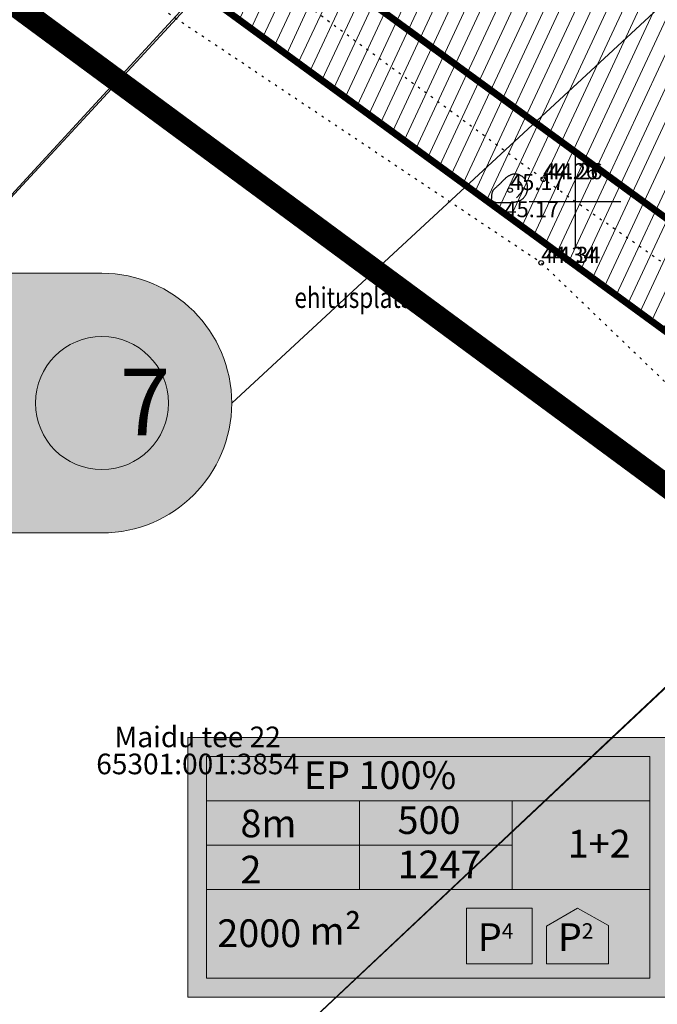
# Model space of a CAD drawing. Units: metres. Extents: x -2647544 to 3393452, y 3311439 to 9806610.
# Drawn here: x 545926 to 545954, y 6582515 to 6582558 of the extents above; entities that cross this region are included whole.
import ezdxf
from ezdxf.enums import TextEntityAlignment as Align

# ---------------------------------------------------------------- set-up
doc = ezdxf.new("R2010")
doc.units = ezdxf.units.M
doc.header["$LTSCALE"] = 0.5
doc.header["$MEASUREMENT"] = 0
for name, pattern in [('ACAD_ISO02W100', [15, 12, -3]), ('CENTER', [2, 1.25, -0.25, 0.25, -0.25]), ('KATASTRIPIIR', [0.02, 0.01, 0.01]), ('KOLVIK', [1.25, 0.25, -1]), ('vana teeprojekt$0$CENTER', [2, 1.25, -0.25, 0.25, -0.25])]:
    doc.linetypes.add(name, pattern=pattern)
for name, color, linetype in [('00_Loov_DP_hoonestusala', 193, 'vana teeprojekt$0$CENTER'), ('A_PLAN servituut', 210, 'Continuous'), ('HALJASTUS', 252, 'Continuous'), ('KORGUS-EH2000', 252, 'Continuous'), ('MOOTKORG-EH2000', 7, 'Continuous'), ('opt-uus tee', 253, 'Continuous'), ('PIIR', 32, 'Continuous'), ('RELJEEF', 252, 'Continuous'), ('VORK', 7, 'Continuous')]:
    doc.layers.add(name, color=color, linetype=linetype)
doc.layers.add('00_loov_ELAMUMAA', color=7, linetype='Continuous', lineweight=9, true_color=0xf8f287)
for name, color, linetype, lineweight in [('00_Loov_planeeritava_ala_piir', 7, 'Continuous', 9), ('00_Loov_sihtots', 8, 'Continuous', 9), ('00_Loov_uued krundid', 7, 'Continuous', 5), ('0_TULETÕRJE VEEVÕTUKOHT_R', 5, 'Continuous', 20), ('LOOV_ehitusoigusetabel', 7, 'Continuous', 0)]:
    doc.layers.add(name, color=color, linetype=linetype, lineweight=lineweight)
doc.layers.add('MOOTMPUNKT', color=7, linetype='Continuous', plot=False)
doc.styles.add('ITALIC', font='italic.shx')
doc.styles.add('romans', font='romans.shx', dxfattribs={"width": 0.8, "height": 0.9})
doc.styles.get("Standard").update_dxf_attribs({"font": 'romanc.shx', "width": 0.8, "height": 0.9})

# ---------------------------------------------------------------- blocks, each defined once
blk = doc.blocks.new('KIVISU')
at = {"color": 0, "linetype": 'Continuous', "flags": 128}
blk.add_lwpolyline([(-1.639, -0.858), (-1.638, -0.859), (-1.637, -0.861), (-1.634, -0.863), (-1.63, -0.867), (-1.623, -0.873), (-1.613, -0.88), (-1.599, -0.89), (-1.582, -0.902), (-1.56, -0.917), (-1.533, -0.934), (-1.503, -0.953), (-1.469, -0.973), (-1.432, -0.993), (-1.392, -1.012), (-1.351, -1.03), (-1.307, -1.045), (-1.262, -1.058), (-1.216, -1.068), (-1.169, -1.076), (-1.12, -1.082), (-1.072, -1.086), (-1.022, -1.089), (-0.972, -1.091), (-0.922, -1.093), (-0.873, -1.094), (-0.823, -1.095), (-0.773, -1.096), (-0.723, -1.096), (-0.673, -1.096), (-0.623, -1.096), (-0.573, -1.096), (-0.523, -1.095), (-0.473, -1.094), (-0.423, -1.093), (-0.373, -1.092), (-0.323, -1.091), (-0.273, -1.089), (-0.223, -1.087), (-0.173, -1.085), (-0.123, -1.083), (-0.073, -1.08), (-0.023, -1.077), (0.027, -1.074), (0.077, -1.071), (0.126, -1.067), (0.176, -1.063), (0.226, -1.058), (0.276, -1.053), (0.325, -1.048), (0.375, -1.042), (0.424, -1.035), (0.473, -1.027), (0.522, -1.018), (0.571, -1.008), (0.619, -0.997), (0.666, -0.984), (0.713, -0.969), (0.76, -0.953), (0.806, -0.935), (0.85, -0.915), (0.894, -0.893), (0.937, -0.87), (0.979, -0.845), (1.02, -0.818), (1.06, -0.789), (1.098, -0.758), (1.135, -0.726), (1.17, -0.692), (1.204, -0.657), (1.237, -0.62), (1.268, -0.582), (1.298, -0.543), (1.326, -0.502), (1.352, -0.461), (1.377, -0.418), (1.401, -0.375), (1.422, -0.331), (1.442, -0.286), (1.459, -0.24), (1.475, -0.194), (1.489, -0.147), (1.501, -0.099), (1.511, -0.051), (1.519, -0.002), (1.526, 0.047), (1.53, 0.096), (1.533, 0.145), (1.535, 0.194), (1.534, 0.244), (1.532, 0.293), (1.529, 0.342), (1.523, 0.391), (1.516, 0.44), (1.507, 0.488), (1.497, 0.536), (1.484, 0.584), (1.469, 0.631), (1.453, 0.677), (1.434, 0.722), (1.414, 0.767), (1.391, 0.811), (1.367, 0.853), (1.341, 0.895), (1.313, 0.935), (1.284, 0.974), (1.252, 1.011), (1.219, 1.047), (1.185, 1.082), (1.149, 1.115), (1.111, 1.147), (1.073, 1.177), (1.033, 1.205), (0.991, 1.232), (0.949, 1.257), (0.906, 1.28), (0.862, 1.301), (0.817, 1.321), (0.771, 1.338), (0.724, 1.354), (0.677, 1.367), (0.63, 1.379), (0.582, 1.388), (0.533, 1.394), (0.485, 1.399), (0.436, 1.401), (0.388, 1.4), (0.34, 1.397), (0.292, 1.391), (0.244, 1.382), (0.197, 1.371), (0.151, 1.357), (0.104, 1.34), (0.059, 1.322), (0.014, 1.302), (-0.031, 1.28), (-0.074, 1.257), (-0.117, 1.233), (-0.16, 1.207), (-0.202, 1.18), (-0.243, 1.152), (-0.283, 1.124), (-0.322, 1.094), (-0.361, 1.063), (-0.399, 1.031), (-0.437, 0.998), (-0.474, 0.965), (-0.51, 0.93), (-0.546, 0.896), (-0.581, 0.86), (-0.616, 0.825), (-0.651, 0.789), (-0.686, 0.753), (-0.72, 0.717), (-0.755, 0.681), (-0.79, 0.645), (-0.825, 0.609), (-0.86, 0.574), (-0.895, 0.539), (-0.931, 0.504), (-0.967, 0.469), (-1.003, 0.435), (-1.04, 0.401), (-1.077, 0.368), (-1.114, 0.334), (-1.151, 0.301), (-1.188, 0.268), (-1.225, 0.235), (-1.263, 0.202), (-1.299, 0.168), (-1.336, 0.135), (-1.371, 0.1), (-1.405, 0.065), (-1.437, 0.029), (-1.467, -0.008), (-1.494, -0.047), (-1.519, -0.087), (-1.54, -0.129), (-1.557, -0.173), (-1.573, -0.218), (-1.585, -0.264), (-1.595, -0.312), (-1.604, -0.36), (-1.611, -0.409), (-1.617, -0.458), (-1.622, -0.507), (-1.626, -0.556), (-1.629, -0.603), (-1.632, -0.648), (-1.634, -0.69), (-1.635, -0.728), (-1.637, -0.761), (-1.638, -0.789), (-1.638, -0.811), (-1.639, -0.828), (-1.639, -0.84), (-1.64, -0.848), (-1.64, -0.853), (-1.639, -0.856), (-1.639, -0.857)], close=True, dxfattribs=at)
blk.add_lwpolyline([(0.576, -0.664), (0.644, -0.592), (0.754, -0.475), (0.862, -0.357), (0.971, -0.24), (1.061, -0.108), (1.101, 0.046), (1.101, 0.205), (1.068, 0.361), (1, 0.506), (0.899, 0.63), (0.794, 0.751), (0.689, 0.871)], dxfattribs=at)
blk = doc.blocks.new('VKORIS')
at = {"color": 0, "linetype": 'Continuous'}
for p, q in [((0, 4), (0, -4)), ((-4, 0), (4, 0))]:
    blk.add_line(p, q, dxfattribs=at)
blk = doc.blocks.new('RING02')
at = {"color": 0, "linetype": 'Continuous', "lineweight": -3}
blk.add_circle((0, 0), 0.2, dxfattribs=at)

msp = doc.modelspace()

# ---------------------------------------------------------------- hatches: boundary and pattern name
at = {"layer": '00_loov_ELAMUMAA', "linetype": 'Continuous', "lineweight": 9}
h = msp.add_hatch(dxfattribs=at)
h.set_pattern_fill('ANSI31', color=252, scale=2)
h.set_pattern_definition([(45, (0, 0), (-0.176776695297, 0.176776695297), [])])
h.paths.add_polyline_path([(545968.68, 6582663.708), (545958.204, 6582671.177), (545953.666, 6582664.587), (545964.036, 6582657.194, -0.236068), (545968.454, 6582656.5), (545986.448, 6582643.672), (545988.638, 6582647.199, -0.059975), (545987.588, 6582647.771), (545970.776, 6582659.757, -0.236068)], flags=17)
h.paths.add_polyline_path([(545995.226, 6582636.455, -0.169105), (545996.665, 6582642.872), (546021.692, 6582683.18), (546017.625, 6582686.066), (545994.739, 6582649.205, -0.363584), (545988.638, 6582647.199), (545986.448, 6582643.672), (545987.838, 6582642.681, -0.212359), (545989.903, 6582639.181), (545993.556, 6582607.398, -0.447176), (545988.605, 6582601.827, -0.129998), (545970.236, 6582606.622), (545935.823, 6582627.897), (545905.327, 6582650.492), (545902.362, 6582646.494), (545933.028, 6582623.773), (545967.619, 6582602.388, 0.143919), (545990.594, 6582596.877, -0.308666), (545995.404, 6582593.939, 0.029518), (545996.091, 6582592.259), (546000.464, 6582594.712, -0.074305), (545999.696, 6582597.567)])
h.paths.add_polyline_path([(546001.442, 6582592.968, -0.050126), (546000.464, 6582594.712), (545996.091, 6582592.259, 0.032535), (545997.071, 6582590.516)])
h.paths.add_polyline_path([(546003.478, 6582590.825, -0.074305), (546001.442, 6582592.968), (545997.071, 6582590.516, 0.0641), (545999.618, 6582587.524), (546060.77, 6582539.802), (546064.396, 6582543.286)])
h.paths.add_polyline_path([(546065.966, 6582542.061), (546064.396, 6582543.286), (546060.77, 6582539.802), (546062.34, 6582538.577)], flags=17)
h.paths.add_polyline_path([(546161.352, 6582573.06), (546158.287, 6582577.006), (546127.815, 6582557.354, -0.034857), (546127.205, 6582557.019), (546129.574, 6582552.636, 0.027077), (546130.514, 6582553.173)])
edge = h.paths.add_edge_path()
edge.add_line((546102.918, 6582547.337), (546107.155, 6582543.667))
edge.add_line((546107.155, 6582543.667), (546128.795, 6582552.286))
edge.add_arc((546125.094, 6582561.577), 10, 291.7178, 296.6145)
edge.add_line((546129.574, 6582552.636), (546127.205, 6582557.019))
edge.add_arc((546125.105, 6582561.556), 5, 291.7178, 294.8331, ccw=False)
edge.add_line((546126.955, 6582556.911), (546102.918, 6582547.337))
edge = h.paths.add_edge_path()
edge.add_line((546084.748, 6582534.742), (546084.748, 6582540.1))
edge.add_line((546084.748, 6582540.1), (546079.204, 6582537.892))
edge.add_arc((546075.504, 6582547.182), 10, 226.4566, 291.7178, ccw=False)
edge.add_arc((546061.726, 6582532.685), 10, 46.4566, 52.032)
edge.add_line((546067.878, 6582540.568), (546065.966, 6582542.061))
edge.add_line((546065.966, 6582542.061), (546062.34, 6582538.577))
edge.add_arc((546059.212, 6582534.676), 5, -53.414, 51.2734, ccw=False)
edge.add_line((546062.192, 6582530.661), (546039.828, 6582514.061))
edge.add_arc((546045.789, 6582506.031), 10, 126.586, 133.8568)
edge.add_line((546038.86, 6582513.242), (546020.588, 6582495.685))
edge.add_line((546020.588, 6582495.685), (546024.69, 6582492.693))
edge.add_line((546024.69, 6582492.693), (546042.455, 6582509.762))
edge.add_arc((546045.919, 6582506.156), 5, 126.586, 133.8568, ccw=False)
edge.add_line((546042.939, 6582510.171), (546065.434, 6582526.869))
edge.add_arc((546068.414, 6582522.854), 5, 111.7178, 126.586, ccw=False)
edge.add_line((546066.564, 6582527.499), (546084.748, 6582534.742))
at = {"layer": '00_Loov_sihtots', "linetype": 'Continuous'}
h = msp.add_hatch(dxfattribs=at)
h.set_pattern_fill('ANSI31', color=31, scale=5, angle=20)
h.set_pattern_definition([(65, (0, 0), (-0.5664423669, 0.26413641359), [])])
h.paths.add_polyline_path([(545995.609, 6582583.414), (545965.19, 6582595.799), (545956.254, 6582601.323), (545929.458, 6582562.217), (545958.84, 6582540.764)])
at = {"layer": 'A_PLAN servituut', "lineweight": 25, "ltscale": 0.5, "transparency": 33554687}
h = msp.add_hatch(dxfattribs=at)
h.set_pattern_fill('ANSI31', color=256, scale=2.9, angle=239)
h.set_pattern_definition([(284, (0, 0), (0.351732200775, 0.087696687155), [])])
edge = h.paths.add_edge_path()
edge.add_line((545963.35, 6582668.805), (545963.022, 6582669.396))
edge.add_line((545963.022, 6582669.396), (545961.5, 6582670.675))
edge.add_line((545961.5, 6582670.675), (545960.812, 6582670.807))
edge.add_line((545960.812, 6582670.807), (545960.457, 6582670.773))
edge.add_line((545960.457, 6582670.773), (545959.991, 6582670.615))
edge.add_line((545959.991, 6582670.615), (545959.528, 6582670.289))
edge.add_line((545959.528, 6582670.289), (545958.824, 6582669.611))
edge.add_line((545958.824, 6582669.611), (545957.361, 6582667.489))
edge.add_line((545957.361, 6582667.489), (545970.337, 6582658.237))
edge.add_line((545970.337, 6582658.237), (545987.387, 6582646.386))
edge.add_line((545987.387, 6582646.386), (545985.295, 6582642.74))
edge.add_arc((545985.482, 6582641.339), 1.414, 97.5965, 178.6943)
edge.add_line((545984.068, 6582641.371), (545984.405, 6582639.175))
edge.add_arc((545986.208, 6582639.689), 1.875, 195.9138, 259.2845)
edge.add_line((545985.86, 6582637.847), (545988.857, 6582612.188))
edge.add_line((545988.857, 6582612.188), (545972.409, 6582610.136))
edge.add_line((545972.409, 6582610.136), (545939.183, 6582630.677))
edge.add_arc((545936.903, 6582631.151), 2.329, 348.2603, 413.0527)
edge.add_line((545938.302, 6582633.012), (545937.231, 6582633.842))
edge.add_arc((545936.543, 6582632.124), 1.85, 68.1802, 133.9463)
edge.add_line((545935.259, 6582633.457), (545926.068, 6582620.376))
edge.add_arc((545927.97, 6582619.753), 2.002, 161.8637, 237.1779)
edge.add_line((545926.885, 6582618.071), (545927.67, 6582617.528))
edge.add_arc((545928.799, 6582619.231), 2.043, 236.4817, 322.2026)
edge.add_line((545930.413, 6582617.979), (545936.624, 6582626.972))
edge.add_line((545936.624, 6582626.972), (545959.395, 6582612.743))
edge.add_line((545959.395, 6582612.743), (545952.993, 6582603.633))
edge.add_arc((545955.5, 6582603.244), 2.536, 171.1799, 228.5673)
edge.add_line((545953.821, 6582601.342), (545954.607, 6582600.8))
edge.add_arc((545955.735, 6582602.503), 2.043, 236.4817, 322.2026)
edge.add_line((545957.349, 6582601.251), (545963.237, 6582610.342))
edge.add_line((545963.237, 6582610.342), (545971.151, 6582605.397))
edge.add_line((545971.151, 6582605.397), (545987.248, 6582606.256))
edge.add_line((545987.248, 6582606.256), (545988.923, 6582606.033))
edge.add_line((545988.923, 6582606.033), (545990.174, 6582589.644))
edge.add_line((545990.174, 6582589.644), (545990.112, 6582586.146))
edge.add_arc((545992.618, 6582585.757), 2.536, 171.1799, 228.5673)
edge.add_line((545990.94, 6582583.855), (545991.725, 6582583.313))
edge.add_arc((545992.853, 6582585.016), 2.043, 236.4817, 322.2026)
edge.add_line((545994.467, 6582583.764), (545995.693, 6582585.335))
edge.add_line((545995.693, 6582585.335), (545999.801, 6582582.026))
edge.add_arc((546002.307, 6582581.637), 2.536, 171.1799, 228.5673)
edge.add_line((546000.629, 6582579.736), (546001.414, 6582579.193))
edge.add_arc((546002.542, 6582580.896), 2.043, 236.4817, 301.4112)
edge.add_line((546003.607, 6582579.153), (546030.527, 6582558.139))
edge.add_arc((546032.537, 6582557.883), 2.026, 172.7345, 234.3856)
edge.add_arc((546033.376, 6582559.525), 3.859, 238.4543, 274.5187)
edge.add_line((546033.68, 6582555.678), (546052.926, 6582540.613))
edge.add_arc((546055.42, 6582540.149), 2.536, 169.4523, 228.5673)
edge.add_line((546053.741, 6582538.247), (546054.527, 6582537.705))
edge.add_arc((546055.624, 6582539.315), 1.948, 235.7179, 303.5146)
edge.add_line((546056.7, 6582537.69), (546067.804, 6582527.257))
edge.add_line((546067.804, 6582527.257), (546055.098, 6582519.006))
edge.add_line((546055.098, 6582519.006), (546044.607, 6582511.235))
edge.add_line((546044.607, 6582511.235), (546042.351, 6582509.872))
edge.add_line((546042.351, 6582509.872), (546032.065, 6582501.95))
edge.add_line((546032.065, 6582501.95), (546023.298, 6582494.36))
edge.add_line((546023.298, 6582494.36), (546015.535, 6582486.51))
edge.add_line((546015.535, 6582486.51), (545990.59, 6582461.288))
edge.add_line((545990.59, 6582461.288), (545981.195, 6582453.074))
edge.add_line((545981.195, 6582453.074), (545977.395, 6582449.753))
edge.add_line((545977.395, 6582449.753), (545981.172, 6582447.088))
edge.add_line((545981.172, 6582447.088), (545992.863, 6582457.299))
edge.add_line((545992.863, 6582457.299), (546008.432, 6582472.929))
edge.add_line((546008.432, 6582472.929), (546020.241, 6582484.869))
edge.add_line((546020.241, 6582484.869), (546026.608, 6582491.273))
edge.add_line((546026.608, 6582491.273), (546035.516, 6582498.968))
edge.add_line((546035.516, 6582498.968), (546043.459, 6582505.321))
edge.add_arc((546044.57, 6582506.986), 2.002, 236.288, 301.8292)
edge.add_line((546045.625, 6582505.286), (546046.373, 6582505.874))
edge.add_arc((546045.107, 6582507.538), 2.091, 307.2671, 376.0483)
edge.add_line((546047.116, 6582508.116), (546057.433, 6582515.753))
edge.add_line((546057.433, 6582515.753), (546070.775, 6582524.417))
edge.add_arc((546072.142, 6582525.876), 2, 226.8565, 284.6685)
edge.add_line((546072.649, 6582523.941), (546073.537, 6582524.282))
edge.add_arc((546072.819, 6582526.246), 2.091, 290.0749, 359.0685)
edge.add_line((546074.91, 6582526.212), (546074.859, 6582526.339))
edge.add_line((546074.859, 6582526.339), (546091.71, 6582533.048))
edge.add_line((546091.71, 6582533.048), (546128.696, 6582488.036))
edge.add_arc((546131.206, 6582487.675), 2.536, 171.811, 228.5673)
edge.add_line((546129.528, 6582485.774), (546130.313, 6582485.231))
edge.add_arc((546131.594, 6582487.651), 2.738, 242.0924, 275.4776)
edge.add_line((546131.856, 6582484.925), (546132.989, 6582485.295))
edge.add_line((546132.989, 6582485.295), (546139.962, 6582490.792))
edge.add_line((546139.962, 6582490.792), (546140.749, 6582491.438))
edge.add_line((546140.749, 6582491.438), (546140.967, 6582492.097))
edge.add_arc((546138.687, 6582492.571), 2.329, 348.2603, 398.0725)
edge.add_line((546140.52, 6582494.007), (546139.45, 6582495.016))
edge.add_arc((546138.328, 6582493.545), 1.85, 52.6723, 133.9463)
edge.add_line((546137.043, 6582494.877), (546132.047, 6582491.06))
edge.add_line((546132.047, 6582491.06), (546096.099, 6582534.794))
edge.add_line((546096.099, 6582534.794), (546104.395, 6582538.116))
edge.add_arc((546105.993, 6582539.319), 2, 216.9751, 284.8076)
edge.add_line((546106.504, 6582537.385), (546107.391, 6582537.728))
edge.add_arc((546106.669, 6582539.69), 2.091, 290.2141, 359.2077)
edge.add_line((546108.759, 6582539.661), (546108.757, 6582539.798))
edge.add_line((546108.757, 6582539.798), (546131.569, 6582548.928))
edge.add_line((546131.569, 6582548.928), (546134.487, 6582550.807))
edge.add_line((546134.487, 6582550.807), (546134.65, 6582550.67))
edge.add_arc((546135.824, 6582552.288), 2, 234.0281, 301.8606)
edge.add_line((546136.88, 6582550.59), (546137.628, 6582551.178))
edge.add_arc((546136.362, 6582552.842), 2.091, 307.2671, 376.2607)
edge.add_line((546138.369, 6582553.427), (546138.179, 6582553.665))
edge.add_line((546138.179, 6582553.665), (546163.821, 6582569.881))
edge.add_line((546163.821, 6582569.881), (546194.159, 6582592.839))
edge.add_line((546194.159, 6582592.839), (546242.96, 6582630.076))
edge.add_line((546242.96, 6582630.076), (546255.321, 6582640.246))
edge.add_line((546255.321, 6582640.246), (546201.982, 6582706.431))
edge.add_line((546201.982, 6582706.431), (546201.024, 6582708.193))
edge.add_line((546201.024, 6582708.193), (546199.335, 6582707.261))
edge.add_line((546199.335, 6582707.261), (546197.581, 6582706.32))
edge.add_line((546197.581, 6582706.32), (546241.708, 6582650.561))
edge.add_line((546241.708, 6582650.561), (546249.933, 6582640.52))
edge.add_line((546249.933, 6582640.52), (546192.091, 6582596.304))
edge.add_line((546192.091, 6582596.304), (546161.65, 6582573.076))
edge.add_line((546161.65, 6582573.076), (546132.412, 6582554.769))
edge.add_line((546132.412, 6582554.769), (546128.188, 6582552.344))
edge.add_line((546128.188, 6582552.344), (546110.089, 6582545.211))
edge.add_line((546110.089, 6582545.211), (546088.844, 6582536.749))
edge.add_line((546088.844, 6582536.749), (546082.728, 6582548.942))
edge.add_arc((546081.16, 6582547.7), 2, 38.3911, 106.2236)
edge.add_line((546080.601, 6582549.62), (546079.723, 6582549.255))
edge.add_arc((546080.493, 6582547.311), 2.091, 111.63, 180)
edge.add_line((546078.403, 6582547.311), (546084.396, 6582534.978))
edge.add_line((546084.396, 6582534.978), (546071.584, 6582529.878))
edge.add_line((546071.584, 6582529.878), (546059.811, 6582540.992))
edge.add_line((546059.811, 6582540.992), (546059.647, 6582541.124))
edge.add_line((546059.647, 6582541.124), (546066.767, 6582550.16))
edge.add_arc((546064.514, 6582550.748), 2.329, 345.3548, 413.0527)
edge.add_line((546065.914, 6582552.609), (546065.014, 6582553.248))
edge.add_arc((546063.897, 6582551.182), 2.349, 61.5932, 117.9023)
edge.add_line((546062.798, 6582553.257), (546055.718, 6582544.187))
edge.add_line((546055.718, 6582544.187), (546031.633, 6582562.986))
edge.add_line((546031.633, 6582562.986), (545995.494, 6582591.106))
edge.add_line((545995.494, 6582591.106), (545992.718, 6582618.477))
edge.add_line((545992.718, 6582618.477), (546003.704, 6582620.059))
edge.add_arc((546002.908, 6582621.894), 2, 293.4595, 367.1613)
edge.add_line((546004.892, 6582622.143), (546004.834, 6582623.042))
edge.add_arc((546002.935, 6582623.065), 1.899, 359.3218, 438.0624)
edge.add_line((546003.328, 6582624.923), (546003.174, 6582624.903))
edge.add_line((546003.174, 6582624.903), (545992.163, 6582623.606))
edge.add_line((545992.163, 6582623.606), (545991.639, 6582628.164))
edge.add_line((545991.639, 6582628.164), (546002.621, 6582628.801))
edge.add_arc((546001.825, 6582630.636), 2, 293.4595, 367.1613)
edge.add_line((546003.809, 6582630.885), (546003.751, 6582631.784))
edge.add_arc((546001.899, 6582631.823), 1.852, 358.8042, 442.4317)
edge.add_line((546002.143, 6582633.659), (545991.032, 6582633.05))
edge.add_line((545991.032, 6582633.05), (545989.943, 6582641.823))
edge.add_line((545989.943, 6582641.823), (545994.942, 6582650.276))
edge.add_line((545994.942, 6582650.276), (545991.686, 6582652.095))
edge.add_arc((545991.009, 6582651.067), 1.23, 56.6223, 153.2916)
edge.add_line((545989.91, 6582651.62), (545989.184, 6582650.56))
edge.add_line((545989.184, 6582650.56), (545963.35, 6582668.805))
at = {"layer": 'LOOV_ehitusoigusetabel', "lineweight": 0, "true_color": 0xfeffff}
h = msp.add_hatch(color=7, dxfattribs=at)
edge = h.paths.add_edge_path()
edge.add_line((545929.331, 6582546.867), (545905.318, 6582546.867))
edge.add_line((545905.318, 6582546.867), (545905.318, 6582535.532))
edge.add_line((545905.318, 6582535.532), (545929.331, 6582535.532))
edge.add_arc((545929.331, 6582541.2), 5.668, 270, 450)
h = msp.add_hatch(color=7, dxfattribs=at)
edge = h.paths.add_edge_path()
edge.add_line((545957.09, 6582526.6), (545933.076, 6582526.6))
edge.add_line((545933.076, 6582526.6), (545933.076, 6582515.265))
edge.add_line((545933.076, 6582515.265), (545957.09, 6582515.265))
edge.add_arc((545957.09, 6582520.933), 5.668, 270, 450)
at = {"layer": 'opt-uus tee'}
h = msp.add_hatch(dxfattribs=at)
h.set_pattern_fill('ANSI31', color=43, scale=2, angle=51)
h.set_pattern_definition([(96, (0, 0), (-0.248630473842, -0.026132115817), [])])
h.paths.add_polyline_path([(545900.56, 6582644.066), (545899.386, 6582642.483), (545930.224, 6582619.635), (545965.334, 6582597.929, 0.041786), (545966.821, 6582597.173), (545988.103, 6582588.508, 0.228337), (545994.167, 6582588.886), (545997.071, 6582590.516, -0.032535), (545996.091, 6582592.259), (545993.156, 6582590.612, -0.228337), (545988.824, 6582590.342), (545967.33, 6582599.094, -0.041786), (545966.586, 6582599.472), (545931.33, 6582621.268)])
h.paths.add_polyline_path([(546006.549, 6582594.764, -0.201068), (546004.658, 6582598.135), (546000.187, 6582637.027, -0.169105), (546000.907, 6582640.236), (546025.772, 6582680.284), (546024.162, 6582681.427), (545999.238, 6582641.284, 0.169105), (545998.231, 6582636.792), (546002.699, 6582597.922, 0.063459), (546003.121, 6582596.203), (546000.464, 6582594.712, 0.050126), (546001.442, 6582592.968), (546004.1, 6582594.459, 0.063459), (546005.346, 6582593.203), (546066.599, 6582545.402), (546064.396, 6582543.286), (546065.966, 6582542.061), (546068.168, 6582544.177), (546068.786, 6582543.695, 0.173309), (546073.259, 6582542.216), (546078.862, 6582542.349, 0.0842), (546081.16, 6582542.795), (546121.773, 6582558.07), (546125.774, 6582559.664), (546124.817, 6582561.435), (546121.051, 6582559.936), (546080.456, 6582544.667, -0.0842), (546078.815, 6582544.348), (546073.165, 6582544.214, -0.173309), (546069.97, 6582545.271)])
h.paths.add_polyline_path([(546062.34, 6582538.577, 0.00331), (546062.288, 6582538.618), (546060.77, 6582539.802), (546017.33, 6582498.062), (546018.947, 6582496.882)])
h.paths.add_polyline_path([(546156.443, 6582579.38), (546155.211, 6582580.965), (546125.108, 6582561.551), (546124.817, 6582561.435), (546125.774, 6582559.664), (546126.028, 6582559.765)])
h.paths.add_polyline_path([(546122.47, 6582562.472), (546120.56, 6582561.8), (546121.476, 6582560.105), (546123.346, 6582560.85)], flags=17)
h.paths.add_polyline_path([(546101.768, 6582600.791, 0.2074), (546075.636, 6582624.661, -0.592069), (546070.532, 6582648.386), (546068.861, 6582649.575, 0.580873), (546075.023, 6582622.757, -0.207377), (546099.958, 6582599.94), (546120.54, 6582561.836), (546122.461, 6582562.488)], flags=17)

# ---------------------------------------------------------------- linework, layer by layer
at = {"layer": '00_Loov_DP_hoonestusala', "color": 187, "ltscale": 5, "true_color": 0x4d3267, "const_width": 0.3}
msp.add_lwpolyline([(545986.872, 6582579.413), (545962.008, 6582589.537), (545955.704, 6582593.434), (545934.953, 6582563.153), (545958.218, 6582546.177)], close=True, dxfattribs=at)
at = {"layer": '00_Loov_planeeritava_ala_piir', "color": 230, "linetype": 'CENTER', "ltscale": 5, "const_width": 1}
msp.add_lwpolyline([(546082.525, 6582645.969), (545960.372, 6582733.056), (545864.383, 6582603.684), (546242.763, 6582324.58), (546250.114, 6582319.157), (546270.044, 6582341.357), (546306.93, 6582398.995), (546268.53, 6582440.96), (546213.636, 6582513.849), (546213.636, 6582513.849), (546100.639, 6582659.329), (546082.525, 6582645.969)], dxfattribs=at)
at = {"layer": '00_Loov_uued krundid', "color": 1, "linetype": 'Continuous', "const_width": 0.3}
msp.add_lwpolyline([(545995.609, 6582583.414), (545965.19, 6582595.799), (545956.254, 6582601.323), (545929.458, 6582562.217), (545958.84, 6582540.764), (545995.609, 6582583.414)], close=True, dxfattribs=at)
msp.add_lwpolyline([(545995.609, 6582583.414), (545965.19, 6582595.799), (545956.254, 6582601.323), (545929.458, 6582562.217), (545958.84, 6582540.764), (545995.609, 6582583.414)], close=True, dxfattribs=at)
at = {"layer": '0_TULETÕRJE VEEVÕTUKOHT_R', "linetype": 'ACAD_ISO02W100'}
msp.add_circle((546033.362, 6582558.58), 150, dxfattribs=at)
at = {"layer": 'HALJASTUS', "linetype": 'KOLVIK', "ltscale": 0.5, "flags": 128}
msp.add_lwpolyline([(546179.01, 6582476.305), (546178.62, 6582474.627), (546177.829, 6582464.179), (546181.099, 6582453.937), (546190.876, 6582433.454), (546207.982, 6582397.49), (546215.98, 6582379.121), (546216.03, 6582373.499), (546212.992, 6582368.074), (546207.668, 6582365.433), (546201.876, 6582365.289), (546188.184, 6582375.23), (546172.621, 6582386.917), (546163.949, 6582393.297), (546147.843, 6582405.272), (546137.942, 6582413.845), (546123.326, 6582426.613), (546107.102, 6582436.263), (546077.693, 6582458.368), (546063.795, 6582468.184), (546053.122, 6582476.84), (546037.645, 6582486.861), (546017.889, 6582500.961), (546002.88, 6582511.436), (545990.458, 6582520.935), (545974.056, 6582532.398), (545964.35, 6582539.983), (545948.611, 6582550.974), (545933.804, 6582561.859), (545917.961, 6582572.963), (545903.81, 6582583.163), (545910.886, 6582578.063), (545887.863, 6582595.158), (545871.954, 6582606.39), (545863.379, 6582612.629)], dxfattribs=at)
at = {"layer": 'LOOV_ehitusoigusetabel', "lineweight": 0}
for p, q in [((545933.903, 6582523.837), (545953.266, 6582523.837)), ((545940.576, 6582519.964), (545940.576, 6582523.837)), ((545947.25, 6582523.837), (545947.25, 6582519.964)), ((545947.25, 6582521.901), (545933.903, 6582521.901)), ((545933.903, 6582519.964), (545953.266, 6582519.964))]:
    msp.add_line(p, q, dxfattribs=at)
msp.add_lwpolyline([(545934.999, 6582541.2), (545955.002, 6582559.712)], dxfattribs=at)
for points in [[(545929.331, 6582546.867), (545905.318, 6582546.867), (545905.318, 6582535.532), (545929.331, 6582535.532, 1)], [(545957.09, 6582526.6), (545933.076, 6582526.6), (545933.076, 6582515.265), (545957.09, 6582515.265, 1)]]:
    msp.add_lwpolyline(points, format="xyb", close=True, dxfattribs=at)
for points in [[(545933.903, 6582516.092), (545953.266, 6582516.092), (545953.266, 6582525.773), (545933.903, 6582525.773)], [(545945.251, 6582516.708), (545948.127, 6582516.708), (545948.127, 6582519.149), (545945.251, 6582519.149)], [(545948.747, 6582516.708), (545951.454, 6582516.708), (545951.454, 6582518.39), (545950.101, 6582519.149), (545948.747, 6582518.365)]]:
    msp.add_lwpolyline(points, close=True, dxfattribs=at)
msp.add_circle((545929.331, 6582541.2), 2.904, dxfattribs=at)
at = {"layer": 'PIIR', "color": 240, "linetype": 'Continuous', "lineweight": 0, "flags": 128}
for points in [[(545903.64, 6582580.93), (545871.44, 6582604.69), (545961.42, 6582726.12), (546082.45, 6582639.9), (546136.4, 6582539.98), (546247.81, 6582333.59), (546243.9, 6582332.59), (546193.61, 6582369.29), (546162.44, 6582392.12), (546136.16, 6582411.23), (546108.35, 6582431.55), (546079.81, 6582452.37), (546051.97, 6582472.77), (546025.48, 6582492.07), (546016.51, 6582498.66), (545989.93, 6582518.05), (545963.26, 6582537.52), (545933.65, 6582559.16), (545903.64, 6582580.93)], [(545876.04, 6582550.05), (545903.64, 6582580.93), (545933.65, 6582559.16), (545904.77, 6582527.92), (545876.04, 6582550.05)], [(545904.77, 6582527.92), (545933.65, 6582559.16), (545963.26, 6582537.52), (545930.25, 6582506.5), (545904.77, 6582527.92)], [(545956.14, 6582484.73), (545930.25, 6582506.5), (545963.26, 6582537.52), (545989.93, 6582518.05), (545956.14, 6582484.73)]]:
    msp.add_lwpolyline(points, dxfattribs=at)
at = {"layer": 'PIIR', "linetype": 'KATASTRIPIIR', "flags": 128}
for points in [[(545876.04, 6582550.05), (545904.77, 6582527.92), (545933.58, 6582559.22), (545903.61, 6582580.92), (545876.04, 6582550.05)], [(545904.77, 6582527.92), (545930.25, 6582506.5), (545963.24, 6582537.55), (545933.58, 6582559.22), (545904.77, 6582527.92)], [(545956.14, 6582484.73), (545989.92, 6582518.06), (545963.24, 6582537.55), (545930.25, 6582506.5), (545956.14, 6582484.73)]]:
    msp.add_lwpolyline(points, close=True, dxfattribs=at)
at = {"layer": 'RELJEEF', "linetype": 'KOLVIK', "ltscale": 0.5, "flags": 128}
msp.add_lwpolyline([(545960.18, 6582532.429), (545960.763, 6582533.033), (545954.015, 6582542.042), (545948.517, 6582547.324), (545931.485, 6582558.708), (545927.838, 6582563.53), (545916.431, 6582572.246), (545908.433, 6582575.795), (545903.103, 6582576.471), (545901.437, 6582582.384), (545886.84, 6582592.47), (545871.958, 6582598.485), (545867.931, 6582594.619)], dxfattribs=at)

# ---------------------------------------------------------------- block references
at = {"layer": 'KORGUS-EH2000', "ltscale": 0.5, "xscale": 0.5, "yscale": 0.5, "zscale": 0.5}
for p in [(545948.611, 6582550.974), (545947.158, 6582550.5), (545948.517, 6582547.324)]:
    msp.add_blockref('RING02', p, dxfattribs=at)
at = {"layer": 'MOOTMPUNKT', "ltscale": 0.5, "xscale": 0.5, "yscale": 0.5, "zscale": 0.5}
for p in [(545948.611, 6582550.974), (545947.158, 6582550.5), (545948.517, 6582547.324)]:
    msp.add_blockref('RING02', p, dxfattribs=at)
at = {"layer": 'RELJEEF', "ltscale": 0.5, "xscale": 0.5, "yscale": 0.5, "zscale": 0.5}
msp.add_blockref('KIVISU', (545947.158, 6582550.5), dxfattribs=at)
at = {"layer": 'VORK', "xscale": 0.5, "yscale": 0.5, "zscale": 0.5}
msp.add_blockref('VKORIS', (545950, 6582550), dxfattribs=at)
msp.add_blockref('VKORIS', (545950, 6582550), dxfattribs=at)
msp.add_blockref('VKORIS', (545950, 6582550), dxfattribs=at)
msp.add_blockref('VKORIS', (545950, 6582550), dxfattribs=at)
msp.add_blockref('VKORIS', (545950, 6582550), dxfattribs=at)
msp.add_blockref('VKORIS', (545950, 6582550), dxfattribs=at)

# ---------------------------------------------------------------- texts
at = {"layer": 'KORGUS-EH2000', "style": 'ITALIC'}
for s, p in [('44.26', (545948.811, 6582550.974)), ('45.17', (545946.913, 6582549.317)), ('44.34', (545948.717, 6582547.324))]:
    msp.add_text(s, height=0.7, dxfattribs=at).set_placement(p)
at = {"layer": 'LOOV_ehitusoigusetabel', "lineweight": 0, "attachment_point": 1}
for s, insert, char_height, width in [('\\pi0.87106;{\\fArial|b1|i0|c186|p34;7}', (545927.581, 6582542.699), 2.90448, 3.26369), ('\\pi0.87106;{\\fArial|b1|i0|c186|p34;7}', (545927.581, 6582542.699), 2.90448, 3.26369), ('{\\fArial|b1|i0|c186|p34;EP 100% }', (545938.151, 6582525.559), 1.2102, 13.31101), ('{\\fVerdana|b0|i0|c186|p34;8m\\P2}', (545935.381, 6582523.452), 1.2102, 3.76872), ('{\\fVerdana|b0|i0|c186|p34;500}', (545942.244, 6582523.596), 1.2102, 2.30024), ('{\\fVerdana|b0|i0|c186|p34;1+2}', (545949.676, 6582522.567), 1.2102, 2.30024), ('{\\fVerdana|b0|i0|c186|p34;1247}', (545942.244, 6582521.66), 1.2102, 3.36856), ('{\\fVerdana|b0|i0|c186|p34;2000 \\fVerdana|b0|i0|c238|p34;m\\H1.083x;²}', (545934.37, 6582518.758), 1.2102, 9.31662), ('{\\fVerdana|b0|i0|c186|p34;P\\H0.5556x;4}', (545945.751, 6582518.487), 1.2102, 2.30024), ('{\\fVerdana|b0|i0|c186|p34;P\\H0.5556x;2}', (545949.247, 6582518.487), 1.2102, 2.30024), ('{\\fVerdana|b0|i0|c186|p34;P\\H0.5556x;2}', (545949.247, 6582518.487), 1.2102, 2.30024)]:
    msp.add_mtext(s, dxfattribs=dict(at, insert=insert, char_height=char_height, width=width))
at = {"layer": 'MOOTKORG-EH2000'}
for s, p in [('44.26', (545948.611, 6582550.974)), ('45.17', (545947.158, 6582550.5)), ('44.34', (545948.517, 6582547.324))]:
    msp.add_text(s, height=0.7, dxfattribs=at).set_placement(p)
at = {"layer": 'PIIR', "style": 'romans'}
msp.add_text('Maidu tee 22', height=0.9, dxfattribs=at).set_placement((545933.511, 6582525.893), align=Align.BOTTOM_CENTER)
msp.add_text('65301:001:3854', height=0.9, dxfattribs=at).set_placement((545933.511, 6582525.893), align=Align.TOP_CENTER)
at = {"layer": 'RELJEEF', "linetype": 'KOLVIK', "ltscale": 0.5, "width": 0.8}
msp.add_text('ehitusplats', height=0.9, dxfattribs=at).set_placement((545937.737, 6582545.356))

doc.saveas('drawing.dxf')
